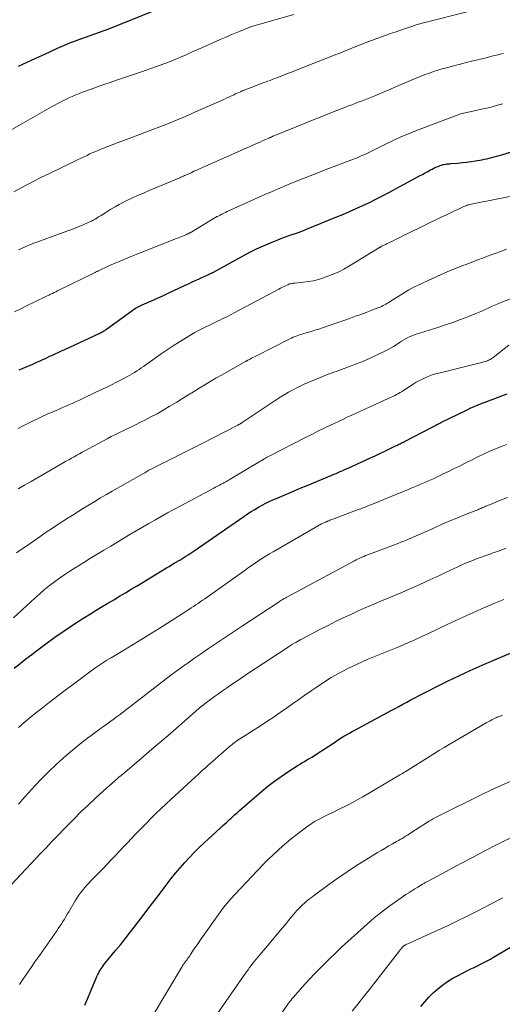
# Model space of a CAD drawing. Units: feet. Extents: x 1920000 to 1925033, y 510000 to 515003.
# Drawn here: x 1921447 to 1921537, y 510322 to 510506 of the extents above; entities that cross this region are included whole.
import ezdxf

# ---------------------------------------------------------------- set-up
doc = ezdxf.new("R2010")
doc.units = ezdxf.units.FT
doc.header["$LTSCALE"] = 100
doc.header["$MEASUREMENT"] = 0
doc.layers.add('CONTOUR INDEX', color=32, linetype='Continuous', lineweight=25)
doc.layers.add('CONTOUR INTERMEDIATE', color=40, linetype='Continuous', lineweight=15)

msp = doc.modelspace()

# ---------------------------------------------------------------- linework, layer by layer
at = {"layer": 'CONTOUR INDEX', "flags": 128}
for points, elevation in [([(1921447.03, 510496.95), (1921448.66, 510497.69), (1921450.3, 510498.44), (1921451.93, 510499.2), (1921454.33, 510500.32), (1921454.76, 510500.52), (1921455.19, 510500.71), (1921455.62, 510500.9), (1921456.06, 510501.07), (1921456.5, 510501.25), (1921456.94, 510501.42), (1921457.38, 510501.58), (1921457.82, 510501.74), (1921460.42, 510502.65), (1921462.16, 510503.27), (1921463.9, 510503.91), (1921465.62, 510504.58), (1921467.34, 510505.27), (1921472.92, 510507.54)], 840), ([(1921447.14, 510440.19), (1921449.08, 510441.03), (1921449.58, 510441.24), (1921450.08, 510441.46), (1921450.57, 510441.68), (1921451.07, 510441.9), (1921451.56, 510442.12), (1921452.05, 510442.34), (1921452.54, 510442.57), (1921453.03, 510442.8), (1921453.26, 510442.91), (1921453.86, 510443.19), (1921454.46, 510443.48), (1921455.06, 510443.76), (1921455.67, 510444.04), (1921462.14, 510447.03), (1921462.31, 510447.11), (1921462.48, 510447.2), (1921462.65, 510447.29), (1921462.82, 510447.38), (1921462.98, 510447.48), (1921463.14, 510447.59), (1921463.3, 510447.69), (1921463.46, 510447.8), (1921468.2, 510451.25), (1921468.44, 510451.41), (1921468.67, 510451.57), (1921468.92, 510451.71), (1921469.16, 510451.85), (1921469.41, 510451.99), (1921469.67, 510452.12), (1921469.92, 510452.24), (1921470.18, 510452.36), (1921471.46, 510452.91), (1921472.35, 510453.31), (1921473.25, 510453.71), (1921474.14, 510454.12), (1921475.02, 510454.53), (1921478.08, 510455.97), (1921478.8, 510456.3), (1921479.52, 510456.64), (1921480.23, 510456.96), (1921480.95, 510457.29), (1921482.02, 510457.77), (1921482.21, 510457.86), (1921482.39, 510457.94), (1921482.57, 510458.03), (1921482.75, 510458.12), (1921482.94, 510458.21), (1921483.12, 510458.3), (1921483.29, 510458.39), (1921483.47, 510458.49), (1921489.03, 510461.51), (1921490.28, 510462.17), (1921491.55, 510462.79), (1921492.84, 510463.38), (1921494.14, 510463.94), (1921495.4, 510464.46), (1921496.08, 510464.73), (1921496.77, 510464.99), (1921497.46, 510465.24), (1921498.15, 510465.47), (1921498.84, 510465.71), (1921499.53, 510465.96), (1921500.21, 510466.21), (1921500.89, 510466.48), (1921506.38, 510468.72), (1921507.64, 510469.24), (1921508.9, 510469.78), (1921510.15, 510470.34), (1921511.39, 510470.91), (1921512.62, 510471.5), (1921513.85, 510472.1), (1921515.06, 510472.73), (1921516.27, 510473.37), (1921522.02, 510476.46), (1921522.53, 510476.73), (1921523.04, 510477.01), (1921523.54, 510477.28), (1921524.05, 510477.56), (1921524.34, 510477.71), (1921524.7, 510477.9), (1921525.08, 510478.07), (1921525.46, 510478.22), (1921525.85, 510478.36), (1921526.24, 510478.49), (1921526.43, 510478.55), (1921526.63, 510478.6), (1921526.84, 510478.64), (1921527.04, 510478.66), (1921527.25, 510478.68), (1921527.46, 510478.7), (1921527.66, 510478.72), (1921527.87, 510478.74), (1921529.13, 510478.84), (1921529.97, 510478.92), (1921530.8, 510479.01), (1921531.63, 510479.13), (1921532.46, 510479.27), (1921533.63, 510479.47), (1921534.1, 510479.56), (1921534.58, 510479.66), (1921535.05, 510479.77), (1921535.52, 510479.88), (1921535.98, 510480.01), (1921536.45, 510480.14), (1921536.91, 510480.27), (1921537.38, 510480.41), (1921541.35, 510481.61)], 860), ([(1921446.22, 510384.45), (1921447.32, 510385.32), (1921448.42, 510386.19), (1921449.54, 510387.05), (1921450.65, 510387.9), (1921452.16, 510389.03), (1921453.85, 510390.27), (1921455.57, 510391.48), (1921457.31, 510392.64), (1921459.08, 510393.77), (1921460.48, 510394.65), (1921461.56, 510395.32), (1921462.65, 510395.98), (1921463.73, 510396.63), (1921464.83, 510397.27), (1921465.92, 510397.92), (1921467.01, 510398.56), (1921468.1, 510399.21), (1921469.19, 510399.87), (1921474.71, 510403.22), (1921475.18, 510403.5), (1921475.66, 510403.78), (1921476.13, 510404.07), (1921476.61, 510404.35), (1921476.77, 510404.44), (1921477.17, 510404.68), (1921477.56, 510404.91), (1921477.95, 510405.15), (1921478.33, 510405.39), (1921478.72, 510405.64), (1921479.1, 510405.89), (1921479.48, 510406.14), (1921479.86, 510406.4), (1921489.17, 510412.83), (1921489.83, 510413.28), (1921490.5, 510413.72), (1921491.19, 510414.14), (1921491.88, 510414.54), (1921492.58, 510414.93), (1921493.29, 510415.3), (1921494.01, 510415.65), (1921494.74, 510415.98), (1921495.84, 510416.45), (1921497.12, 510417.01), (1921498.41, 510417.55), (1921499.7, 510418.1), (1921500.99, 510418.63), (1921505.63, 510420.54), (1921506.01, 510420.7), (1921506.4, 510420.86), (1921506.78, 510421.03), (1921507.16, 510421.19), (1921507.54, 510421.36), (1921507.92, 510421.53), (1921508.3, 510421.7), (1921508.68, 510421.87), (1921512.84, 510423.77), (1921513.69, 510424.17), (1921514.55, 510424.57), (1921515.4, 510424.97), (1921516.25, 510425.38), (1921517.54, 510425.99), (1921517.74, 510426.1), (1921517.95, 510426.2), (1921518.16, 510426.3), (1921518.36, 510426.4), (1921518.57, 510426.5), (1921518.78, 510426.61), (1921518.98, 510426.71), (1921519.19, 510426.82), (1921524.52, 510429.59), (1921524.7, 510429.69), (1921524.89, 510429.78), (1921525.07, 510429.88), (1921525.25, 510429.98), (1921525.43, 510430.08), (1921525.62, 510430.17), (1921525.8, 510430.27), (1921525.99, 510430.36), (1921530.77, 510432.7), (1921531.5, 510433.04), (1921532.23, 510433.37), (1921532.97, 510433.67), (1921533.71, 510433.96), (1921534.46, 510434.24), (1921535.21, 510434.52), (1921535.96, 510434.8), (1921536.71, 510435.08), (1921538.39, 510435.72)], 880), ([(1921459.43, 510321.5), (1921459.99, 510322.84), (1921460.55, 510324.17), (1921461.42, 510326.23), (1921461.55, 510326.54), (1921461.69, 510326.84), (1921461.83, 510327.14), (1921461.98, 510327.44), (1921462.13, 510327.73), (1921462.3, 510328.02), (1921462.47, 510328.3), (1921462.66, 510328.58), (1921462.84, 510328.83), (1921463.13, 510329.22), (1921463.42, 510329.61), (1921463.73, 510330), (1921464.04, 510330.37), (1921465.19, 510331.74), (1921466.07, 510332.81), (1921466.95, 510333.88), (1921467.8, 510334.97), (1921468.65, 510336.06), (1921469.97, 510337.78), (1921471.04, 510339.18), (1921472.11, 510340.59), (1921473.18, 510342), (1921474.24, 510343.41), (1921474.8, 510344.15), (1921475.59, 510345.18), (1921476.41, 510346.19), (1921477.24, 510347.18), (1921478.1, 510348.16), (1921478.98, 510349.11), (1921479.88, 510350.04), (1921480.81, 510350.96), (1921481.75, 510351.85), (1921484.8, 510354.66), (1921485.16, 510355), (1921485.52, 510355.33), (1921485.89, 510355.66), (1921486.26, 510355.99), (1921486.54, 510356.25), (1921486.77, 510356.45), (1921486.99, 510356.66), (1921487.21, 510356.86), (1921487.43, 510357.06), (1921487.65, 510357.26), (1921487.88, 510357.46), (1921488.1, 510357.66), (1921488.33, 510357.86), (1921492.47, 510361.42), (1921493.66, 510362.4), (1921494.88, 510363.35), (1921496.13, 510364.25), (1921497.41, 510365.12), (1921499.1, 510366.21), (1921499.56, 510366.5), (1921500.02, 510366.78), (1921500.49, 510367.06), (1921500.96, 510367.33), (1921501.43, 510367.6), (1921501.89, 510367.87), (1921502.35, 510368.16), (1921502.81, 510368.45), (1921505.89, 510370.48), (1921506.38, 510370.8), (1921506.87, 510371.12), (1921507.37, 510371.43), (1921507.87, 510371.74), (1921508.37, 510372.04), (1921508.88, 510372.34), (1921509.39, 510372.63), (1921509.91, 510372.91), (1921516.69, 510376.55), (1921517.43, 510376.95), (1921518.16, 510377.34), (1921518.9, 510377.74), (1921519.63, 510378.15), (1921520.36, 510378.54), (1921521.1, 510378.94), (1921521.84, 510379.32), (1921522.58, 510379.7), (1921526.14, 510381.5), (1921527.21, 510382.02), (1921528.27, 510382.54), (1921529.34, 510383.05), (1921530.42, 510383.55), (1921531.44, 510384.02), (1921532.01, 510384.28), (1921532.58, 510384.54), (1921533.15, 510384.79), (1921533.72, 510385.05), (1921534.29, 510385.3), (1921534.87, 510385.54), (1921535.44, 510385.79), (1921536.02, 510386.03), (1921546.85, 510390.57)], 900), ([(1921522.22, 510321.29), (1921522.98, 510322.16), (1921523.76, 510322.99), (1921524.58, 510323.79), (1921525.43, 510324.55), (1921526.32, 510325.27), (1921527.25, 510325.93), (1921528.22, 510326.53), (1921529.22, 510327.08), (1921530.98, 510327.96), (1921531.59, 510328.27), (1921532.2, 510328.57), (1921532.82, 510328.86), (1921533.43, 510329.16), (1921534.04, 510329.46), (1921534.65, 510329.77), (1921535.24, 510330.1), (1921535.83, 510330.45), (1921538.98, 510332.35)], 920)]:
    msp.add_lwpolyline(points, dxfattribs=dict(at, elevation=elevation))
at = {"layer": 'CONTOUR INTERMEDIATE', "flags": 128}
for points, elevation in [([(1921441.86, 510482.87), (1921447.95, 510486.37), (1921449.26, 510487.12), (1921450.57, 510487.86), (1921451.89, 510488.59), (1921453.21, 510489.32), (1921454.73, 510490.15), (1921455.3, 510490.45), (1921455.87, 510490.74), (1921456.45, 510491.01), (1921457.04, 510491.28), (1921457.09, 510491.3), (1921457.65, 510491.54), (1921458.22, 510491.78), (1921458.8, 510492), (1921459.37, 510492.22), (1921460.59, 510492.66), (1921461.77, 510493.09), (1921462.96, 510493.51), (1921464.16, 510493.92), (1921465.35, 510494.33), (1921470, 510495.89), (1921470.89, 510496.18), (1921471.77, 510496.49), (1921472.65, 510496.8), (1921473.53, 510497.12), (1921474.41, 510497.44), (1921475.28, 510497.78), (1921476.14, 510498.14), (1921477, 510498.5), (1921477.34, 510498.64), (1921478.36, 510499.09), (1921479.38, 510499.54), (1921480.4, 510499.99), (1921481.42, 510500.44), (1921484.75, 510501.92), (1921485.68, 510502.33), (1921486.61, 510502.73), (1921487.55, 510503.13), (1921488.5, 510503.51), (1921489.96, 510504.1), (1921490.17, 510504.19), (1921490.39, 510504.27), (1921490.6, 510504.35), (1921490.82, 510504.42), (1921491.04, 510504.5), (1921491.26, 510504.57), (1921491.48, 510504.63), (1921491.71, 510504.69), (1921498.52, 510506.59)], 844), ([(1921446.13, 510473.47), (1921447.41, 510474.17), (1921448.72, 510474.86), (1921450.03, 510475.54), (1921451.35, 510476.21), (1921452.68, 510476.86), (1921458.19, 510479.51), (1921458.74, 510479.77), (1921459.29, 510480.03), (1921459.84, 510480.28), (1921460.39, 510480.54), (1921460.95, 510480.79), (1921461.5, 510481.03), (1921462.07, 510481.26), (1921462.63, 510481.48), (1921465.69, 510482.67), (1921467.51, 510483.36), (1921469.32, 510484.06), (1921471.14, 510484.75), (1921472.96, 510485.44), (1921474.77, 510486.14), (1921476.57, 510486.86), (1921478.36, 510487.62), (1921480.15, 510488.39), (1921485.41, 510490.74), (1921485.88, 510490.95), (1921486.35, 510491.16), (1921486.82, 510491.38), (1921487.28, 510491.6), (1921487.6, 510491.75), (1921487.91, 510491.89), (1921488.22, 510492.03), (1921488.53, 510492.17), (1921488.85, 510492.31), (1921488.99, 510492.36), (1921489.24, 510492.47), (1921489.48, 510492.57), (1921489.73, 510492.66), (1921489.99, 510492.75), (1921490.24, 510492.85), (1921490.49, 510492.94), (1921490.74, 510493.03), (1921490.99, 510493.13), (1921492.8, 510493.81), (1921493.22, 510493.96), (1921493.64, 510494.13), (1921494.06, 510494.29), (1921494.48, 510494.45), (1921494.9, 510494.62), (1921495.32, 510494.78), (1921495.74, 510494.94), (1921496.16, 510495.11), (1921497.01, 510495.43), (1921497.85, 510495.76), (1921498.69, 510496.09), (1921499.54, 510496.42), (1921500.38, 510496.75), (1921505.92, 510498.93), (1921506.37, 510499.11), (1921506.81, 510499.28), (1921507.25, 510499.46), (1921507.69, 510499.65), (1921508.13, 510499.83), (1921508.57, 510500.01), (1921509.01, 510500.18), (1921509.45, 510500.36), (1921512.33, 510501.49), (1921513.18, 510501.81), (1921514.03, 510502.13), (1921514.88, 510502.43), (1921515.74, 510502.73), (1921516.6, 510503.02), (1921517.46, 510503.31), (1921518.31, 510503.6), (1921519.17, 510503.9), (1921520.55, 510504.38), (1921520.76, 510504.45), (1921520.97, 510504.52), (1921521.19, 510504.59), (1921521.4, 510504.66), (1921521.61, 510504.72), (1921521.82, 510504.78), (1921522.04, 510504.84), (1921522.25, 510504.9), (1921531.66, 510507.3)], 848), ([(1921447.02, 510462.64), (1921447.69, 510462.94), (1921448.37, 510463.23), (1921449.05, 510463.52), (1921449.74, 510463.79), (1921450.43, 510464.05), (1921456.04, 510466.11), (1921456.82, 510466.4), (1921457.6, 510466.7), (1921458.37, 510467.01), (1921459.14, 510467.33), (1921459.96, 510467.68), (1921460.32, 510467.84), (1921460.67, 510468.01), (1921461.01, 510468.19), (1921461.35, 510468.38), (1921461.68, 510468.58), (1921462.01, 510468.79), (1921462.34, 510468.99), (1921462.67, 510469.2), (1921463.53, 510469.76), (1921464.3, 510470.23), (1921465.08, 510470.69), (1921465.87, 510471.11), (1921466.67, 510471.53), (1921467.17, 510471.77), (1921468.23, 510472.28), (1921469.3, 510472.77), (1921470.38, 510473.25), (1921471.46, 510473.71), (1921477.2, 510476.1), (1921477.38, 510476.18), (1921477.55, 510476.25), (1921477.73, 510476.33), (1921477.9, 510476.41), (1921478.08, 510476.49), (1921478.25, 510476.57), (1921478.42, 510476.65), (1921478.6, 510476.73), (1921479.3, 510477.05), (1921479.82, 510477.3), (1921480.35, 510477.54), (1921480.88, 510477.77), (1921481.41, 510478.01), (1921491.25, 510482.35), (1921491.71, 510482.56), (1921492.18, 510482.77), (1921492.65, 510482.97), (1921493.11, 510483.18), (1921493.82, 510483.49), (1921493.93, 510483.55), (1921494.04, 510483.6), (1921494.16, 510483.65), (1921494.27, 510483.7), (1921494.47, 510483.79), (1921494.49, 510483.8), (1921494.5, 510483.8), (1921494.52, 510483.81), (1921494.53, 510483.82), (1921494.59, 510483.85), (1921494.61, 510483.85), (1921494.63, 510483.86), (1921494.64, 510483.87), (1921494.66, 510483.87), (1921500.92, 510486.44), (1921502.32, 510487.01), (1921503.72, 510487.57), (1921505.13, 510488.12), (1921506.53, 510488.67), (1921508.14, 510489.29), (1921508.75, 510489.52), (1921509.35, 510489.75), (1921509.95, 510489.98), (1921510.56, 510490.21), (1921511.14, 510490.43), (1921511.46, 510490.55), (1921511.77, 510490.67), (1921512.08, 510490.79), (1921512.4, 510490.92), (1921512.71, 510491.04), (1921513.02, 510491.17), (1921513.33, 510491.3), (1921513.64, 510491.43), (1921520.75, 510494.46), (1921521.52, 510494.78), (1921522.29, 510495.09), (1921523.07, 510495.38), (1921523.85, 510495.67), (1921524.64, 510495.93), (1921525.43, 510496.19), (1921526.22, 510496.43), (1921527.02, 510496.65), (1921527.54, 510496.79), (1921528.61, 510497.07), (1921529.67, 510497.35), (1921530.74, 510497.62), (1921531.8, 510497.88), (1921534.43, 510498.52), (1921535.09, 510498.69), (1921535.75, 510498.85), (1921536.4, 510499.01), (1921537.06, 510499.17), (1921537.72, 510499.33)], 852), ([(1921446.3, 510451.06), (1921447.34, 510451.57), (1921448.38, 510452.08), (1921452.03, 510453.85), (1921452.36, 510454.01), (1921452.69, 510454.17), (1921453.03, 510454.33), (1921453.36, 510454.49), (1921453.69, 510454.65), (1921454.02, 510454.81), (1921454.35, 510454.97), (1921454.68, 510455.13), (1921461.14, 510458.3), (1921461.24, 510458.35), (1921461.35, 510458.41), (1921461.45, 510458.46), (1921461.56, 510458.51), (1921461.66, 510458.56), (1921461.77, 510458.61), (1921461.87, 510458.66), (1921461.98, 510458.71), (1921463.8, 510459.56), (1921464.82, 510460.02), (1921465.85, 510460.47), (1921466.88, 510460.9), (1921467.92, 510461.33), (1921476.54, 510464.74), (1921476.88, 510464.87), (1921477.21, 510465.01), (1921477.54, 510465.14), (1921477.87, 510465.27), (1921478.33, 510465.45), (1921478.43, 510465.49), (1921478.53, 510465.54), (1921478.63, 510465.58), (1921478.72, 510465.63), (1921478.82, 510465.68), (1921478.92, 510465.73), (1921479.01, 510465.78), (1921479.1, 510465.84), (1921483.92, 510468.71), (1921483.99, 510468.75), (1921484.06, 510468.79), (1921484.13, 510468.83), (1921484.21, 510468.87), (1921484.72, 510469.14), (1921485.05, 510469.3), (1921485.39, 510469.47), (1921485.72, 510469.63), (1921486.06, 510469.78), (1921493.08, 510472.94), (1921494.48, 510473.55), (1921495.88, 510474.16), (1921497.29, 510474.75), (1921498.7, 510475.33), (1921500.12, 510475.89), (1921501.54, 510476.45), (1921502.96, 510477.01), (1921504.39, 510477.56), (1921509.66, 510479.57), (1921510.19, 510479.78), (1921510.72, 510480), (1921511.24, 510480.23), (1921511.75, 510480.47), (1921512.27, 510480.71), (1921512.78, 510480.96), (1921513.29, 510481.21), (1921513.8, 510481.47), (1921515.62, 510482.38), (1921517.05, 510483.06), (1921518.5, 510483.72), (1921519.96, 510484.33), (1921521.43, 510484.92), (1921529.53, 510487.99), (1921529.64, 510488.03), (1921532.55, 510488.66), (1921533.56, 510488.89), (1921534.58, 510489.13), (1921535.59, 510489.38), (1921536.59, 510489.65), (1921537.6, 510489.92)], 856), ([(1921446.99, 510429.27), (1921447.88, 510429.74), (1921448.76, 510430.2), (1921449.66, 510430.64), (1921450.56, 510431.07), (1921451.47, 510431.49), (1921452.39, 510431.9), (1921454.52, 510432.82), (1921455.15, 510433.1), (1921455.78, 510433.37), (1921456.41, 510433.65), (1921457.04, 510433.94), (1921457.67, 510434.22), (1921458.29, 510434.51), (1921458.92, 510434.8), (1921459.54, 510435.09), (1921462.41, 510436.45), (1921463.4, 510436.93), (1921464.39, 510437.42), (1921465.37, 510437.91), (1921466.35, 510438.42), (1921467.41, 510438.97), (1921467.86, 510439.21), (1921468.29, 510439.46), (1921468.72, 510439.73), (1921469.15, 510440), (1921469.57, 510440.28), (1921469.99, 510440.57), (1921470.4, 510440.85), (1921470.81, 510441.14), (1921473.72, 510443.2), (1921474.84, 510443.97), (1921475.96, 510444.72), (1921477.1, 510445.44), (1921478.25, 510446.15), (1921479.37, 510446.81), (1921479.97, 510447.16), (1921480.58, 510447.51), (1921481.2, 510447.83), (1921481.83, 510448.14), (1921482.46, 510448.45), (1921483.09, 510448.75), (1921483.73, 510449.05), (1921484.36, 510449.35), (1921484.53, 510449.43), (1921485.25, 510449.78), (1921485.96, 510450.13), (1921486.67, 510450.49), (1921487.37, 510450.86), (1921495.71, 510455.29), (1921496.04, 510455.46), (1921496.37, 510455.63), (1921496.7, 510455.79), (1921497.04, 510455.95), (1921497.4, 510456.12), (1921497.56, 510456.19), (1921497.71, 510456.25), (1921497.88, 510456.3), (1921498.04, 510456.33), (1921498.21, 510456.36), (1921498.38, 510456.39), (1921498.55, 510456.41), (1921498.72, 510456.43), (1921500.3, 510456.57), (1921501.25, 510456.69), (1921502.2, 510456.86), (1921503.13, 510457.1), (1921504.04, 510457.39), (1921504.53, 510457.56), (1921505.66, 510458), (1921506.78, 510458.49), (1921507.86, 510459.05), (1921508.92, 510459.65), (1921514.53, 510463.07), (1921514.58, 510463.1), (1921514.64, 510463.13), (1921514.69, 510463.16), (1921514.75, 510463.2), (1921514.8, 510463.23), (1921514.86, 510463.26), (1921514.91, 510463.29), (1921514.97, 510463.31), (1921515.19, 510463.42), (1921515.35, 510463.5), (1921515.52, 510463.58), (1921515.69, 510463.66), (1921515.85, 510463.74), (1921516.92, 510464.26), (1921517.62, 510464.6), (1921518.31, 510464.94), (1921519.01, 510465.28), (1921519.71, 510465.62), (1921526.2, 510468.77), (1921526.95, 510469.13), (1921527.69, 510469.49), (1921528.44, 510469.84), (1921529.18, 510470.19), (1921530.29, 510470.71), (1921530.49, 510470.79), (1921530.69, 510470.87), (1921530.89, 510470.95), (1921531.1, 510471.01), (1921531.31, 510471.07), (1921531.52, 510471.13), (1921531.73, 510471.18), (1921531.94, 510471.22), (1921540.53, 510472.92)], 864), ([(1921446.96, 510417.96), (1921448.17, 510418.66), (1921449.39, 510419.36), (1921455.41, 510422.85), (1921455.91, 510423.13), (1921456.41, 510423.42), (1921456.91, 510423.7), (1921457.41, 510423.98), (1921457.91, 510424.26), (1921458.41, 510424.54), (1921458.92, 510424.81), (1921459.42, 510425.08), (1921463.59, 510427.32), (1921464.36, 510427.73), (1921465.14, 510428.12), (1921465.91, 510428.51), (1921466.7, 510428.89), (1921467.48, 510429.26), (1921468.26, 510429.64), (1921469.05, 510430.02), (1921469.82, 510430.41), (1921470.62, 510430.81), (1921471.79, 510431.41), (1921472.94, 510432.02), (1921474.08, 510432.67), (1921475.21, 510433.34), (1921476.63, 510434.2), (1921477.67, 510434.84), (1921478.71, 510435.48), (1921479.75, 510436.12), (1921480.79, 510436.76), (1921481.84, 510437.4), (1921482.89, 510438.02), (1921483.94, 510438.64), (1921485, 510439.24), (1921489.47, 510441.76), (1921489.52, 510441.79), (1921489.58, 510441.82), (1921489.63, 510441.85), (1921489.69, 510441.88), (1921489.74, 510441.9), (1921489.79, 510441.93), (1921489.85, 510441.96), (1921489.9, 510441.99), (1921490.33, 510442.23), (1921490.6, 510442.37), (1921490.86, 510442.51), (1921491.13, 510442.65), (1921491.4, 510442.79), (1921497.78, 510446.02), (1921498.07, 510446.16), (1921498.37, 510446.3), (1921498.67, 510446.42), (1921498.97, 510446.53), (1921499.28, 510446.64), (1921499.59, 510446.74), (1921499.9, 510446.84), (1921500.21, 510446.93), (1921501.02, 510447.16), (1921501.74, 510447.38), (1921502.46, 510447.6), (1921503.17, 510447.83), (1921503.88, 510448.07), (1921509.09, 510449.88), (1921510.06, 510450.22), (1921511.04, 510450.57), (1921512.01, 510450.94), (1921512.98, 510451.31), (1921514.35, 510451.83), (1921514.63, 510451.95), (1921514.91, 510452.07), (1921515.18, 510452.21), (1921515.46, 510452.35), (1921515.72, 510452.5), (1921515.99, 510452.66), (1921516.25, 510452.82), (1921516.51, 510452.98), (1921519.51, 510454.87), (1921520.02, 510455.17), (1921520.54, 510455.47), (1921521.06, 510455.74), (1921521.6, 510456), (1921524.58, 510457.37), (1921525.95, 510457.98), (1921527.32, 510458.58), (1921528.7, 510459.14), (1921530.09, 510459.68), (1921530.74, 510459.92), (1921531.81, 510460.33), (1921532.89, 510460.74), (1921533.97, 510461.14), (1921535.04, 510461.55), (1921536.12, 510461.95), (1921537.2, 510462.35), (1921538.28, 510462.74)], 868), ([(1921446.67, 510406.05), (1921447.52, 510406.62), (1921448.37, 510407.2), (1921449.22, 510407.78), (1921451.05, 510409.06), (1921452.21, 510409.86), (1921453.38, 510410.65), (1921454.56, 510411.42), (1921455.74, 510412.19), (1921456.01, 510412.36), (1921457.07, 510413.02), (1921458.12, 510413.68), (1921459.18, 510414.34), (1921460.24, 510414.99), (1921461.31, 510415.64), (1921462.38, 510416.28), (1921463.46, 510416.9), (1921464.53, 510417.53), (1921469.83, 510420.55), (1921470.62, 510421), (1921471.42, 510421.44), (1921472.23, 510421.86), (1921473.04, 510422.28), (1921473.86, 510422.7), (1921474.67, 510423.11), (1921475.49, 510423.51), (1921476.31, 510423.92), (1921476.91, 510424.21), (1921478.03, 510424.77), (1921479.15, 510425.33), (1921480.26, 510425.89), (1921481.37, 510426.46), (1921488.03, 510429.88), (1921488.1, 510429.92), (1921488.18, 510429.96), (1921488.25, 510430), (1921488.33, 510430.04), (1921488.4, 510430.08), (1921488.47, 510430.12), (1921488.54, 510430.16), (1921488.61, 510430.21), (1921488.85, 510430.36), (1921489.04, 510430.48), (1921489.23, 510430.61), (1921489.41, 510430.73), (1921489.6, 510430.85), (1921495.41, 510434.71), (1921496.1, 510435.15), (1921496.8, 510435.59), (1921497.51, 510436.01), (1921498.23, 510436.42), (1921498.96, 510436.81), (1921499.7, 510437.18), (1921500.45, 510437.53), (1921501.2, 510437.86), (1921503.29, 510438.74), (1921503.73, 510438.93), (1921504.18, 510439.1), (1921504.63, 510439.27), (1921505.08, 510439.44), (1921505.53, 510439.6), (1921505.98, 510439.77), (1921506.44, 510439.93), (1921506.89, 510440.1), (1921508.88, 510440.83), (1921510.19, 510441.33), (1921511.5, 510441.85), (1921512.78, 510442.41), (1921514.06, 510443), (1921515.49, 510443.68), (1921516.04, 510443.95), (1921516.58, 510444.25), (1921517.11, 510444.56), (1921517.62, 510444.89), (1921517.81, 510445.02), (1921518.23, 510445.3), (1921518.65, 510445.57), (1921519.08, 510445.83), (1921519.51, 510446.08), (1921519.96, 510446.32), (1921520.41, 510446.53), (1921520.87, 510446.72), (1921521.35, 510446.88), (1921525.44, 510448.15), (1921526.85, 510448.6), (1921528.25, 510449.08), (1921529.64, 510449.59), (1921531.02, 510450.13), (1921532.54, 510450.73), (1921533.15, 510450.99), (1921533.76, 510451.25), (1921534.37, 510451.52), (1921534.97, 510451.8), (1921535.58, 510452.08), (1921536.19, 510452.35), (1921536.8, 510452.6), (1921537.42, 510452.84), (1921542.13, 510454.64)], 872), ([(1921446.1, 510393.88), (1921450.16, 510397.62), (1921451.04, 510398.39), (1921451.92, 510399.16), (1921452.84, 510399.89), (1921453.77, 510400.6), (1921454.71, 510401.29), (1921455.67, 510401.96), (1921456.65, 510402.61), (1921457.64, 510403.23), (1921459.25, 510404.23), (1921460.5, 510405), (1921461.76, 510405.76), (1921463.01, 510406.52), (1921464.27, 510407.28), (1921467.87, 510409.43), (1921469.03, 510410.12), (1921470.2, 510410.8), (1921471.37, 510411.48), (1921472.54, 510412.15), (1921473.72, 510412.81), (1921474.9, 510413.47), (1921476.09, 510414.11), (1921477.28, 510414.76), (1921483.52, 510418.11), (1921483.88, 510418.3), (1921484.23, 510418.48), (1921484.59, 510418.67), (1921484.94, 510418.85), (1921485.33, 510419.05), (1921485.49, 510419.14), (1921485.65, 510419.22), (1921485.81, 510419.31), (1921485.97, 510419.39), (1921486.13, 510419.48), (1921486.29, 510419.57), (1921486.44, 510419.67), (1921486.6, 510419.76), (1921492.16, 510423.09), (1921492.33, 510423.19), (1921492.5, 510423.29), (1921492.67, 510423.39), (1921492.84, 510423.49), (1921492.96, 510423.56), (1921493.19, 510423.69), (1921493.42, 510423.82), (1921493.66, 510423.94), (1921493.9, 510424.06), (1921500.7, 510427.57), (1921501.85, 510428.15), (1921503.01, 510428.73), (1921504.17, 510429.3), (1921505.34, 510429.86), (1921506.04, 510430.19), (1921506.86, 510430.58), (1921507.68, 510430.96), (1921508.5, 510431.34), (1921509.32, 510431.72), (1921510.14, 510432.1), (1921510.97, 510432.48), (1921511.79, 510432.86), (1921512.61, 510433.23), (1921516.67, 510435.09), (1921517.03, 510435.26), (1921517.38, 510435.43), (1921517.72, 510435.61), (1921518.06, 510435.79), (1921518.4, 510435.99), (1921518.74, 510436.18), (1921519.07, 510436.39), (1921519.4, 510436.6), (1921520.84, 510437.53), (1921521.4, 510437.88), (1921521.97, 510438.2), (1921522.56, 510438.5), (1921523.16, 510438.77), (1921523.77, 510439.02), (1921524.38, 510439.25), (1921525.01, 510439.44), (1921525.64, 510439.62), (1921534.36, 510441.8), (1921534.55, 510441.86), (1921534.73, 510441.92), (1921534.91, 510441.99), (1921535.09, 510442.07), (1921535.26, 510442.17), (1921535.42, 510442.27), (1921535.58, 510442.38), (1921535.74, 510442.49), (1921538.7, 510444.84)], 876), ([(1921447.01, 510373.4), (1921448.09, 510374.33), (1921449.19, 510375.24), (1921450.3, 510376.13), (1921451.2, 510376.84), (1921452.77, 510378.07), (1921454.36, 510379.29), (1921455.95, 510380.49), (1921457.56, 510381.69), (1921461.33, 510384.47), (1921461.69, 510384.73), (1921462.06, 510384.99), (1921462.43, 510385.24), (1921462.8, 510385.48), (1921463.18, 510385.72), (1921463.56, 510385.96), (1921463.95, 510386.19), (1921464.33, 510386.42), (1921466.84, 510387.91), (1921468.47, 510388.89), (1921470.1, 510389.88), (1921471.72, 510390.88), (1921473.33, 510391.9), (1921478.47, 510395.19), (1921478.9, 510395.46), (1921479.33, 510395.74), (1921479.75, 510396.02), (1921480.17, 510396.3), (1921480.59, 510396.58), (1921481.01, 510396.87), (1921481.43, 510397.16), (1921481.84, 510397.45), (1921489.41, 510402.8), (1921490.05, 510403.26), (1921490.7, 510403.7), (1921491.34, 510404.15), (1921491.99, 510404.59), (1921492.65, 510405.02), (1921493.31, 510405.44), (1921493.98, 510405.85), (1921494.66, 510406.24), (1921503.69, 510411.41), (1921503.83, 510411.48), (1921503.96, 510411.55), (1921504.09, 510411.62), (1921504.23, 510411.68), (1921504.41, 510411.76), (1921504.46, 510411.78), (1921504.51, 510411.8), (1921504.56, 510411.82), (1921504.6, 510411.84), (1921504.65, 510411.86), (1921504.7, 510411.88), (1921504.75, 510411.9), (1921504.8, 510411.92), (1921505.07, 510412.03), (1921505.25, 510412.1), (1921505.44, 510412.17), (1921505.62, 510412.24), (1921505.81, 510412.31), (1921510.73, 510414.16), (1921511, 510414.27), (1921511.27, 510414.37), (1921511.54, 510414.47), (1921511.82, 510414.58), (1921512.09, 510414.68), (1921512.36, 510414.79), (1921512.63, 510414.9), (1921512.9, 510415.01), (1921519.12, 510417.55), (1921519.77, 510417.82), (1921520.41, 510418.08), (1921521.05, 510418.35), (1921521.69, 510418.63), (1921521.8, 510418.67), (1921522.39, 510418.92), (1921522.97, 510419.18), (1921523.55, 510419.43), (1921524.13, 510419.69), (1921524.71, 510419.94), (1921525.29, 510420.21), (1921525.86, 510420.48), (1921526.43, 510420.76), (1921527.43, 510421.24), (1921528.5, 510421.77), (1921529.57, 510422.29), (1921530.63, 510422.82), (1921531.7, 510423.35), (1921533.03, 510424.01), (1921534.08, 510424.52), (1921535.15, 510425.01), (1921536.23, 510425.46), (1921537.31, 510425.9), (1921538.24, 510426.26)], 884), ([(1921447.05, 510359.06), (1921447.53, 510359.62), (1921447.73, 510359.85), (1921448.32, 510360.53), (1921448.91, 510361.2), (1921449.51, 510361.86), (1921450.11, 510362.51), (1921451.4, 510363.87), (1921452.67, 510365.17), (1921453.98, 510366.44), (1921455.35, 510367.65), (1921456.74, 510368.83), (1921459.2, 510370.81), (1921459.9, 510371.37), (1921460.61, 510371.92), (1921461.34, 510372.45), (1921462.07, 510372.97), (1921462.36, 510373.18), (1921462.95, 510373.59), (1921463.54, 510374.01), (1921464.12, 510374.43), (1921464.71, 510374.86), (1921465.28, 510375.29), (1921465.86, 510375.72), (1921466.43, 510376.15), (1921467, 510376.59), (1921472.79, 510381.07), (1921474.15, 510382.11), (1921475.51, 510383.14), (1921476.88, 510384.15), (1921478.26, 510385.15), (1921478.48, 510385.31), (1921479.76, 510386.22), (1921481.05, 510387.12), (1921482.34, 510388.01), (1921483.65, 510388.88), (1921484.96, 510389.76), (1921486.27, 510390.63), (1921487.58, 510391.49), (1921488.89, 510392.36), (1921495.36, 510396.62), (1921495.52, 510396.72), (1921495.68, 510396.82), (1921495.84, 510396.93), (1921496, 510397.03), (1921496.04, 510397.06), (1921496.18, 510397.15), (1921496.32, 510397.23), (1921496.46, 510397.32), (1921496.6, 510397.41), (1921496.75, 510397.49), (1921496.89, 510397.57), (1921497.04, 510397.65), (1921497.18, 510397.73), (1921509.84, 510404.54), (1921510.18, 510404.71), (1921510.52, 510404.88), (1921510.86, 510405.05), (1921511.21, 510405.21), (1921511.56, 510405.36), (1921511.91, 510405.51), (1921512.26, 510405.65), (1921512.62, 510405.79), (1921517.8, 510407.72), (1921518.52, 510407.99), (1921519.25, 510408.28), (1921519.97, 510408.57), (1921520.68, 510408.87), (1921521.4, 510409.18), (1921522.11, 510409.49), (1921522.82, 510409.81), (1921523.53, 510410.13), (1921525.08, 510410.84), (1921526.37, 510411.41), (1921527.67, 510411.98), (1921528.98, 510412.52), (1921530.29, 510413.04), (1921532.54, 510413.93), (1921532.73, 510414), (1921532.92, 510414.08), (1921533.1, 510414.16), (1921533.29, 510414.24), (1921533.47, 510414.32), (1921533.66, 510414.4), (1921533.84, 510414.48), (1921534.03, 510414.57), (1921534.12, 510414.61), (1921534.36, 510414.72), (1921534.59, 510414.82), (1921534.82, 510414.92), (1921535.06, 510415.02), (1921537.15, 510415.86), (1921538.44, 510416.38)], 888), ([(1921444.79, 510343.09), (1921451.17, 510349.85), (1921451.68, 510350.38), (1921452.19, 510350.92), (1921452.7, 510351.46), (1921453.21, 510352), (1921453.72, 510352.54), (1921454.23, 510353.07), (1921454.75, 510353.61), (1921455.27, 510354.14), (1921457.35, 510356.25), (1921458.71, 510357.61), (1921460.09, 510358.94), (1921461.5, 510360.25), (1921462.93, 510361.54), (1921465.03, 510363.4), (1921465.42, 510363.74), (1921465.81, 510364.08), (1921466.21, 510364.41), (1921466.61, 510364.75), (1921467.01, 510365.08), (1921467.41, 510365.42), (1921467.8, 510365.75), (1921468.2, 510366.09), (1921470.45, 510368.01), (1921471.96, 510369.31), (1921473.48, 510370.61), (1921474.99, 510371.92), (1921476.49, 510373.23), (1921480.72, 510376.91), (1921480.83, 510377.01), (1921480.95, 510377.11), (1921481.06, 510377.21), (1921481.18, 510377.3), (1921481.3, 510377.4), (1921481.42, 510377.49), (1921481.54, 510377.59), (1921481.66, 510377.68), (1921482.9, 510378.6), (1921483.65, 510379.15), (1921484.4, 510379.69), (1921485.16, 510380.23), (1921485.92, 510380.76), (1921487.4, 510381.77), (1921488.02, 510382.2), (1921488.64, 510382.62), (1921489.27, 510383.04), (1921489.9, 510383.46), (1921497.08, 510388.17), (1921497.48, 510388.43), (1921497.88, 510388.68), (1921498.28, 510388.93), (1921498.69, 510389.18), (1921498.87, 510389.28), (1921499.19, 510389.47), (1921499.51, 510389.65), (1921499.83, 510389.83), (1921500.16, 510390), (1921503.5, 510391.75), (1921504.9, 510392.46), (1921506.3, 510393.17), (1921507.71, 510393.85), (1921509.13, 510394.52), (1921510.55, 510395.17), (1921511.99, 510395.81), (1921513.43, 510396.43), (1921514.87, 510397.04), (1921517.31, 510398.05), (1921518.7, 510398.64), (1921520.09, 510399.24), (1921521.48, 510399.85), (1921522.86, 510400.47), (1921523.38, 510400.71), (1921524.5, 510401.23), (1921525.61, 510401.74), (1921526.71, 510402.26), (1921527.82, 510402.79), (1921528.33, 510403.03), (1921529.18, 510403.43), (1921530.04, 510403.82), (1921530.9, 510404.19), (1921531.78, 510404.55), (1921532.65, 510404.89), (1921533.53, 510405.22), (1921534.42, 510405.54), (1921535.31, 510405.85), (1921535.73, 510406), (1921536.55, 510406.29), (1921537.38, 510406.59), (1921538.19, 510406.91)], 892), ([(1921447.21, 510325.36), (1921447.46, 510325.74), (1921447.71, 510326.11), (1921448.65, 510327.47), (1921449.38, 510328.53), (1921450.11, 510329.58), (1921450.84, 510330.63), (1921451.57, 510331.68), (1921454.17, 510335.37), (1921454.47, 510335.81), (1921454.77, 510336.25), (1921455.05, 510336.7), (1921455.33, 510337.15), (1921455.61, 510337.61), (1921455.88, 510338.06), (1921456.15, 510338.52), (1921456.42, 510338.97), (1921457.62, 510341), (1921457.94, 510341.5), (1921458.27, 510342), (1921458.62, 510342.49), (1921458.99, 510342.96), (1921459.37, 510343.42), (1921459.76, 510343.87), (1921460.17, 510344.32), (1921460.58, 510344.75), (1921461.26, 510345.45), (1921462.02, 510346.23), (1921462.78, 510347.01), (1921463.54, 510347.8), (1921464.29, 510348.58), (1921464.32, 510348.61), (1921465.09, 510349.42), (1921465.86, 510350.22), (1921466.62, 510351.03), (1921467.39, 510351.83), (1921468.13, 510352.63), (1921469.04, 510353.57), (1921469.95, 510354.52), (1921470.87, 510355.45), (1921471.8, 510356.38), (1921472.73, 510357.3), (1921473.67, 510358.21), (1921474.63, 510359.11), (1921475.58, 510360), (1921480.07, 510364.13), (1921480.53, 510364.55), (1921480.99, 510364.97), (1921481.45, 510365.39), (1921481.92, 510365.81), (1921482.39, 510366.22), (1921482.85, 510366.64), (1921483.32, 510367.05), (1921483.79, 510367.46), (1921486.41, 510369.75), (1921486.68, 510369.98), (1921486.96, 510370.21), (1921487.24, 510370.44), (1921487.53, 510370.66), (1921487.82, 510370.87), (1921488.12, 510371.08), (1921488.42, 510371.28), (1921488.72, 510371.47), (1921492.45, 510373.85), (1921493.63, 510374.61), (1921494.8, 510375.38), (1921495.97, 510376.18), (1921497.12, 510376.98), (1921498.27, 510377.79), (1921499.42, 510378.6), (1921500.57, 510379.41), (1921501.72, 510380.22), (1921502.66, 510380.87), (1921504.07, 510381.81), (1921505.51, 510382.7), (1921506.99, 510383.54), (1921508.49, 510384.32), (1921510.36, 510385.25), (1921511.27, 510385.68), (1921512.19, 510386.1), (1921513.13, 510386.48), (1921514.07, 510386.85), (1921515.01, 510387.21), (1921515.95, 510387.58), (1921516.89, 510387.96), (1921517.82, 510388.35), (1921518.55, 510388.66), (1921519.84, 510389.22), (1921521.13, 510389.78), (1921522.41, 510390.37), (1921523.69, 510390.96), (1921527.2, 510392.62), (1921528.79, 510393.37), (1921530.39, 510394.11), (1921531.99, 510394.83), (1921533.59, 510395.54), (1921534.92, 510396.13), (1921535.87, 510396.54), (1921536.82, 510396.94), (1921537.78, 510397.33)], 896), ([(1921472.26, 510319.78), (1921477.63, 510328.76), (1921477.72, 510328.91), (1921477.81, 510329.05), (1921477.91, 510329.19), (1921478.01, 510329.33), (1921478.11, 510329.47), (1921478.21, 510329.61), (1921478.31, 510329.74), (1921478.41, 510329.88), (1921478.54, 510330.05), (1921478.71, 510330.27), (1921478.87, 510330.49), (1921479.03, 510330.72), (1921479.18, 510330.95), (1921479.64, 510331.64), (1921480.02, 510332.22), (1921480.41, 510332.79), (1921480.81, 510333.36), (1921481.2, 510333.92), (1921484.72, 510338.87), (1921485.37, 510339.74), (1921486.03, 510340.58), (1921486.73, 510341.4), (1921487.46, 510342.2), (1921492.81, 510347.86), (1921493.02, 510348.07), (1921493.23, 510348.28), (1921493.44, 510348.49), (1921493.66, 510348.69), (1921493.88, 510348.9), (1921494.1, 510349.1), (1921494.31, 510349.3), (1921494.53, 510349.5), (1921495.62, 510350.52), (1921496.4, 510351.22), (1921497.18, 510351.9), (1921497.99, 510352.56), (1921498.81, 510353.2), (1921500.95, 510354.81), (1921501.72, 510355.36), (1921502.52, 510355.88), (1921503.34, 510356.35), (1921504.18, 510356.78), (1921505.04, 510357.19), (1921505.9, 510357.6), (1921506.76, 510358.01), (1921507.62, 510358.42), (1921507.76, 510358.49), (1921508.68, 510358.95), (1921509.59, 510359.42), (1921510.49, 510359.92), (1921511.39, 510360.43), (1921517.69, 510364.15), (1921517.8, 510364.21), (1921518.32, 510364.52), (1921518.57, 510364.67), (1921518.81, 510364.82), (1921519.06, 510364.97), (1921519.3, 510365.13), (1921523.97, 510368.05), (1921524.85, 510368.6), (1921525.74, 510369.14), (1921526.63, 510369.67), (1921527.53, 510370.2), (1921534.47, 510374.25), (1921534.83, 510374.45), (1921535.19, 510374.65), (1921535.55, 510374.83), (1921535.92, 510375.02), (1921536.24, 510375.17), (1921536.45, 510375.27), (1921536.66, 510375.36), (1921536.88, 510375.45), (1921537.09, 510375.53), (1921537.31, 510375.61), (1921537.53, 510375.69)], 904), ([(1921484.26, 510319.98), (1921489.36, 510327.32), (1921489.65, 510327.73), (1921489.94, 510328.13), (1921490.24, 510328.54), (1921490.54, 510328.94), (1921490.85, 510329.33), (1921491.16, 510329.73), (1921491.48, 510330.12), (1921491.8, 510330.5), (1921491.83, 510330.54), (1921492.17, 510330.94), (1921492.51, 510331.34), (1921492.84, 510331.74), (1921493.18, 510332.15), (1921495.77, 510335.21), (1921496.35, 510335.91), (1921496.93, 510336.6), (1921497.5, 510337.3), (1921498.08, 510337.99), (1921498.81, 510338.87), (1921499.02, 510339.13), (1921499.24, 510339.38), (1921499.47, 510339.62), (1921499.71, 510339.85), (1921499.94, 510340.08), (1921500.19, 510340.31), (1921500.44, 510340.53), (1921500.69, 510340.74), (1921500.82, 510340.85), (1921501.14, 510341.11), (1921501.46, 510341.37), (1921501.79, 510341.63), (1921502.13, 510341.87), (1921505.03, 510344.03), (1921506.73, 510345.25), (1921508.45, 510346.43), (1921510.2, 510347.58), (1921511.97, 510348.69), (1921514.15, 510350.01), (1921514.85, 510350.43), (1921515.55, 510350.85), (1921516.26, 510351.25), (1921516.97, 510351.66), (1921517.7, 510352.06), (1921518.04, 510352.26), (1921518.39, 510352.46), (1921518.73, 510352.66), (1921519.06, 510352.86), (1921519.4, 510353.07), (1921519.74, 510353.28), (1921520.07, 510353.49), (1921520.4, 510353.7), (1921523.52, 510355.71), (1921523.76, 510355.87), (1921524, 510356.02), (1921524.24, 510356.16), (1921524.49, 510356.31), (1921524.74, 510356.45), (1921524.99, 510356.59), (1921525.24, 510356.72), (1921525.49, 510356.85), (1921533.66, 510360.86), (1921535.46, 510361.73), (1921537.27, 510362.57), (1921539.1, 510363.39)], 908), ([(1921492.7, 510314.82), (1921497.52, 510321.87), (1921497.72, 510322.14), (1921497.92, 510322.41), (1921498.13, 510322.67), (1921498.35, 510322.93), (1921500.65, 510325.5), (1921501.49, 510326.42), (1921502.34, 510327.34), (1921503.22, 510328.23), (1921504.1, 510329.12), (1921505.38, 510330.37), (1921505.63, 510330.62), (1921505.89, 510330.87), (1921506.14, 510331.13), (1921506.39, 510331.38), (1921506.64, 510331.63), (1921506.9, 510331.88), (1921507.16, 510332.13), (1921507.42, 510332.37), (1921512.2, 510336.66), (1921513.52, 510337.8), (1921514.87, 510338.9), (1921516.26, 510339.94), (1921517.68, 510340.95), (1921519.47, 510342.16), (1921520.02, 510342.53), (1921520.57, 510342.88), (1921521.13, 510343.23), (1921521.69, 510343.57), (1921522.56, 510344.09), (1921522.69, 510344.17), (1921522.82, 510344.24), (1921522.95, 510344.32), (1921523.08, 510344.4), (1921523.21, 510344.47), (1921523.34, 510344.54), (1921523.47, 510344.62), (1921523.6, 510344.69), (1921527.68, 510346.88), (1921529.85, 510348.04), (1921532.03, 510349.19), (1921534.22, 510350.32), (1921536.42, 510351.44), (1921540.2, 510353.35)], 912), ([(1921509.41, 510320.38), (1921510.48, 510321.71), (1921511.54, 510323.05), (1921512.6, 510324.4), (1921518.25, 510331.66), (1921518.35, 510331.79), (1921518.45, 510331.91), (1921518.55, 510332.04), (1921518.66, 510332.17), (1921518.78, 510332.32), (1921518.82, 510332.37), (1921518.86, 510332.41), (1921518.9, 510332.46), (1921518.95, 510332.5), (1921518.99, 510332.54), (1921519.04, 510332.58), (1921519.09, 510332.62), (1921519.14, 510332.65), (1921519.19, 510332.68), (1921519.24, 510332.71), (1921519.3, 510332.73), (1921519.35, 510332.76), (1921525.43, 510335.53), (1921527.22, 510336.36), (1921529, 510337.21), (1921530.77, 510338.08), (1921532.53, 510338.97), (1921534.47, 510339.96), (1921535.25, 510340.36), (1921536.04, 510340.77), (1921536.82, 510341.18), (1921537.6, 510341.59)], 916)]:
    msp.add_lwpolyline(points, dxfattribs=dict(at, elevation=elevation))

doc.saveas('drawing.dxf')
